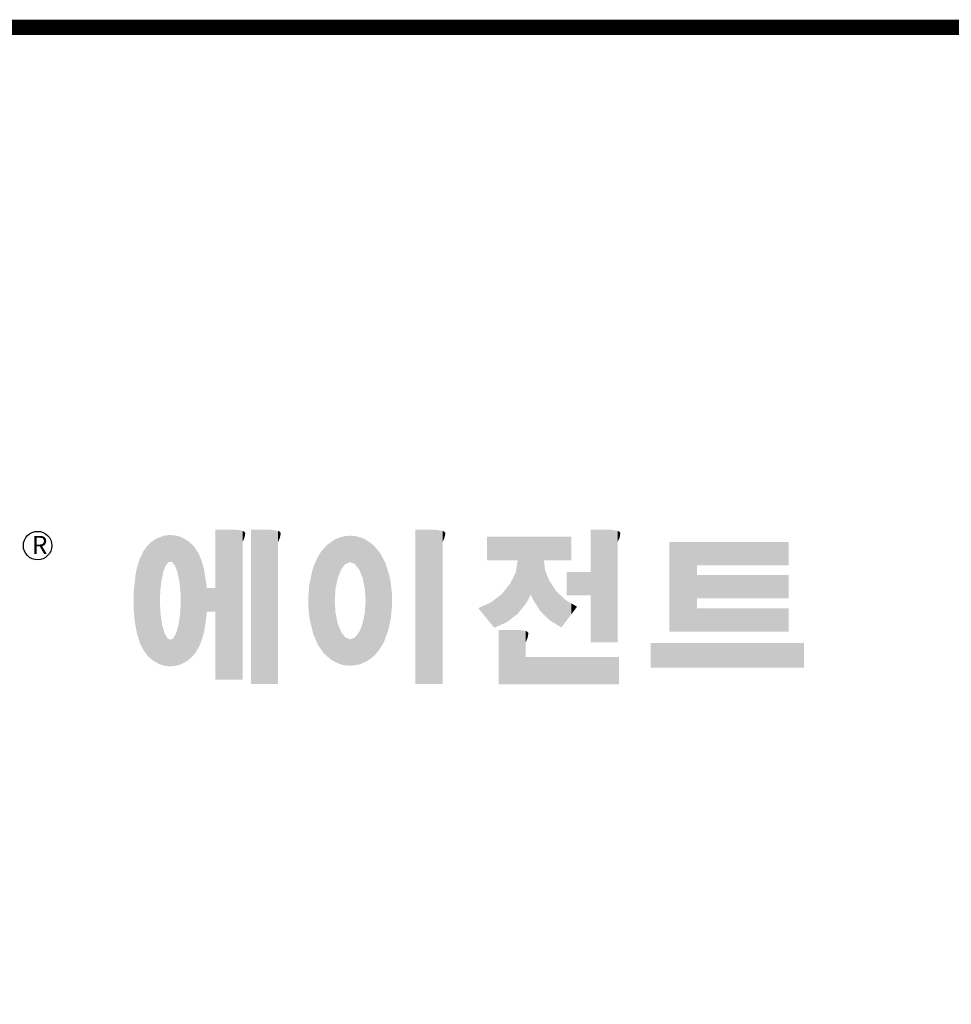
# Model space of a CAD drawing. Extents: x 715 to 2229, y 569 to 1661.
# Drawn here: x 989 to 1188, y 1424 to 1634 of the extents above; entities that cross this region are included whole.
import ezdxf

# ---------------------------------------------------------------- set-up
doc = ezdxf.new("R2010")
doc.units = 0
doc.header["$MEASUREMENT"] = 0

# ---------------------------------------------------------------- blocks, each defined once
blk = doc.blocks.new('GUIDE LINES')
at = {"linetype": 'Continuous', "const_width": 3.98, "flags": 128}
blk.add_lwpolyline([(-1818.25, 1303.15), (-1818.25, 27.41), (-27.41, 27.41), (-27.41, 1303.15)], close=True, dxfattribs=at)
at = {"color": 5, "linetype": 'Continuous'}
blk.add_circle((-1514.47, 1167.6), 3.72, dxfattribs=at)
at = {"color": 1, "linetype": 'Continuous'}
for points in [[(-1467.99, 1132.49), (-1467.99, 1171.74), (-1462.65, 1132.49)], [(-1462.65, 1132.49), (-1467.99, 1171.74), (-1462.65, 1171.74)], [(-1462.65, 1132.49), (-1462.65, 1171.74), (-1461.75, 1132.49)], [(-1461.75, 1132.49), (-1462.65, 1171.74), (-1461.75, 1171.64)], [(-1458.7, 1131.44), (-1458.7, 1171.74), (-1453.36, 1131.44)], [(-1453.36, 1131.44), (-1458.7, 1171.74), (-1453.36, 1171.74)], [(-1453.36, 1131.44), (-1453.36, 1171.74), (-1451.58, 1131.44)], [(-1451.58, 1131.44), (-1453.36, 1171.74), (-1451.58, 1171.42)], [(-1415.67, 1131.44), (-1415.67, 1171.74), (-1410.33, 1131.44)], [(-1410.33, 1131.44), (-1415.67, 1171.74), (-1410.33, 1171.74)], [(-1410.33, 1131.44), (-1410.33, 1171.74), (-1408.55, 1131.44)], [(-1408.55, 1131.44), (-1410.33, 1171.74), (-1408.55, 1171.42)], [(-1369.9, 1142.3), (-1369.9, 1171.74), (-1364.56, 1142.3)], [(-1364.56, 1142.3), (-1369.9, 1171.74), (-1364.56, 1171.74)], [(-1364.56, 1142.3), (-1364.56, 1171.74), (-1362.79, 1142.3)], [(-1362.79, 1142.3), (-1364.56, 1171.74), (-1362.79, 1171.42)], [(-1483.51, 1137.07), (-1484.32, 1168.81), (-1483.51, 1169.39)], [(-1482.56, 1136.55), (-1483.51, 1169.39), (-1482.56, 1169.75)], [(-1483.51, 1137.07), (-1483.51, 1169.39), (-1482.56, 1136.55)], [(-1482.47, 1136.52), (-1482.56, 1169.75), (-1482.47, 1169.78)], [(-1482.56, 1136.55), (-1482.56, 1169.75), (-1482.47, 1136.52)], [(-1482.41, 1155.47), (-1482.47, 1169.78), (-1482.41, 1169.8)], [(-1482.47, 1152.43), (-1482.47, 1169.78), (-1482.41, 1155.47)], [(-1482.29, 1156.62), (-1482.41, 1169.8), (-1482.29, 1169.85)], [(-1482.41, 1155.47), (-1482.41, 1169.8), (-1482.29, 1156.62)], [(-1482.12, 1158.32), (-1482.29, 1169.85), (-1482.12, 1169.91)], [(-1482.29, 1156.62), (-1482.29, 1169.85), (-1482.12, 1158.32)], [(-1481.89, 1159.4), (-1482.12, 1169.91), (-1481.89, 1170)], [(-1482.12, 1158.32), (-1482.12, 1169.91), (-1481.89, 1159.4)], [(-1481.61, 1160.71), (-1481.89, 1170), (-1481.61, 1170.11)], [(-1481.89, 1159.4), (-1481.89, 1170), (-1481.61, 1160.71)], [(-1481.46, 1161.09), (-1481.61, 1170.11), (-1481.46, 1170.16)], [(-1481.61, 1160.71), (-1481.61, 1170.11), (-1481.46, 1161.09)], [(-1481.39, 1161.27), (-1481.46, 1170.16), (-1481.39, 1170.19)], [(-1481.46, 1161.09), (-1481.46, 1170.16), (-1481.39, 1161.27)], [(-1481.29, 1161.52), (-1481.39, 1170.19), (-1481.29, 1170.2)], [(-1481.39, 1161.27), (-1481.39, 1170.19), (-1481.29, 1161.52)], [(-1480.94, 1162.43), (-1481.29, 1170.2), (-1480.94, 1170.25)], [(-1481.29, 1161.52), (-1481.29, 1170.2), (-1480.94, 1162.43)], [(-1480.56, 1162.87), (-1480.94, 1170.25), (-1480.56, 1170.3)], [(-1480.94, 1162.43), (-1480.94, 1170.25), (-1480.56, 1162.87)], [(-1480.26, 1163.22), (-1480.56, 1170.3), (-1480.26, 1170.34)], [(-1480.56, 1162.87), (-1480.56, 1170.3), (-1480.26, 1163.22)], [(-1480.17, 1163.33), (-1480.26, 1170.34), (-1480.17, 1170.35)], [(-1480.26, 1163.22), (-1480.26, 1170.34), (-1480.17, 1163.33)], [(-1480.17, 1163.33), (-1480.17, 1170.35), (-1480.15, 1163.33)], [(-1480.15, 1163.33), (-1480.17, 1170.35), (-1480.15, 1170.35)], [(-1480.15, 1163.33), (-1480.15, 1170.35), (-1479.76, 1163.33)], [(-1479.76, 1163.33), (-1480.15, 1170.35), (-1479.76, 1170.34)], [(-1479.76, 1163.33), (-1479.76, 1170.34), (-1479.36, 1163.33)], [(-1479.36, 1163.33), (-1479.76, 1170.34), (-1479.36, 1170.33)], [(-1479.36, 1163.33), (-1479.36, 1170.33), (-1478.96, 1162.87)], [(-1478.96, 1162.87), (-1479.36, 1170.33), (-1478.96, 1170.32)], [(-1478.96, 1162.87), (-1478.96, 1170.32), (-1478.88, 1162.77)], [(-1478.88, 1162.77), (-1478.96, 1170.32), (-1478.88, 1170.31)], [(-1478.88, 1162.77), (-1478.88, 1170.31), (-1478.58, 1162.43)], [(-1478.58, 1162.43), (-1478.88, 1170.31), (-1478.58, 1170.25)], [(-1478.58, 1162.43), (-1478.58, 1170.25), (-1478.51, 1162.24)], [(-1478.51, 1162.24), (-1478.58, 1170.25), (-1478.51, 1170.24)], [(-1478.51, 1162.24), (-1478.51, 1170.24), (-1478.23, 1161.52)], [(-1478.23, 1161.52), (-1478.51, 1170.24), (-1478.23, 1170.18)], [(-1478.23, 1161.52), (-1478.23, 1170.18), (-1477.91, 1160.71)], [(-1477.91, 1160.71), (-1478.23, 1170.18), (-1477.91, 1170.12)], [(-1477.91, 1160.71), (-1477.91, 1170.12), (-1477.68, 1159.58)], [(-1477.68, 1159.58), (-1477.91, 1170.12), (-1477.68, 1170.07)], [(-1477.68, 1159.58), (-1477.68, 1170.07), (-1477.64, 1159.4)], [(-1477.64, 1159.4), (-1477.68, 1170.07), (-1477.64, 1170.06)], [(-1477.64, 1159.4), (-1477.64, 1170.06), (-1477.41, 1158.32)], [(-1477.41, 1158.32), (-1477.64, 1170.06), (-1477.41, 1169.98)], [(-1477.41, 1158.32), (-1477.41, 1169.98), (-1477.34, 1157.65)], [(-1477.34, 1157.65), (-1477.41, 1169.98), (-1477.34, 1169.95)], [(-1477.34, 1157.65), (-1477.34, 1169.95), (-1477.23, 1156.62)], [(-1477.23, 1156.62), (-1477.34, 1169.95), (-1477.23, 1169.91)], [(-1477.23, 1156.62), (-1477.23, 1169.91), (-1477.11, 1155.47)], [(-1477.11, 1155.47), (-1477.23, 1169.91), (-1477.11, 1169.87)], [(-1477.11, 1155.47), (-1477.11, 1169.87), (-1477.05, 1152.43)], [(-1477.05, 1152.43), (-1477.11, 1169.87), (-1477.05, 1169.85)], [(-1477.05, 1136.56), (-1477.05, 1169.85), (-1476.59, 1136.78)], [(-1476.59, 1136.78), (-1477.05, 1169.85), (-1476.59, 1169.68)], [(-1476.59, 1136.78), (-1476.59, 1169.68), (-1475.43, 1137.35)], [(-1475.43, 1137.35), (-1476.59, 1169.68), (-1475.43, 1168.97)], [(-1461.75, 1132.49), (-1461.75, 1171.64), (-1460.88, 1132.49)], [(-1460.88, 1132.49), (-1461.75, 1171.64), (-1460.88, 1171.42)], [(-1460.88, 1168.57), (-1460.88, 1171.42), (-1460.6, 1169.11)], [(-1460.6, 1169.11), (-1460.88, 1171.42), (-1460.6, 1171.34)], [(-1460.6, 1169.11), (-1460.6, 1171.34), (-1460.58, 1169.16)], [(-1460.58, 1169.16), (-1460.6, 1171.34), (-1460.58, 1171.34)], [(-1460.58, 1169.16), (-1460.58, 1171.34), (-1460.39, 1169.68)], [(-1460.39, 1169.68), (-1460.58, 1171.34), (-1460.39, 1171.19)], [(-1460.39, 1169.68), (-1460.39, 1171.19), (-1460.33, 1169.91)], [(-1460.33, 1169.91), (-1460.39, 1171.19), (-1460.33, 1171.15)], [(-1460.33, 1169.91), (-1460.33, 1171.15), (-1460.25, 1170.27)], [(-1460.25, 1170.27), (-1460.33, 1171.15), (-1460.25, 1171)], [(-1460.25, 1170.27), (-1460.25, 1171), (-1460.18, 1170.88)], [(-1451.58, 1168.57), (-1451.58, 1171.42), (-1451.15, 1169.55)], [(-1451.15, 1169.55), (-1451.58, 1171.42), (-1451.15, 1171.25)], [(-1451.15, 1169.55), (-1451.15, 1171.25), (-1451.1, 1169.68)], [(-1451.1, 1169.68), (-1451.15, 1171.25), (-1451.1, 1171.17)], [(-1451.1, 1169.68), (-1451.1, 1171.17), (-1450.89, 1170.88)], [(-1436.86, 1137.29), (-1437.81, 1168.46), (-1436.86, 1169.14)], [(-1436.78, 1137.25), (-1436.86, 1169.14), (-1436.78, 1169.17)], [(-1436.86, 1137.29), (-1436.86, 1169.14), (-1436.78, 1137.25)], [(-1436.58, 1156.29), (-1436.78, 1169.17), (-1436.58, 1169.26)], [(-1436.78, 1153.17), (-1436.78, 1169.17), (-1436.58, 1156.29)], [(-1436.01, 1159.1), (-1436.58, 1169.26), (-1436.01, 1169.51)], [(-1436.58, 1156.29), (-1436.58, 1169.26), (-1436.01, 1159.1)], [(-1435.67, 1159.94), (-1436.01, 1169.51), (-1435.67, 1169.66)], [(-1436.01, 1159.1), (-1436.01, 1169.51), (-1435.67, 1159.94)], [(-1435.6, 1160.12), (-1435.67, 1169.66), (-1435.6, 1169.69)], [(-1435.67, 1159.94), (-1435.67, 1169.66), (-1435.6, 1160.12)], [(-1435.12, 1161.33), (-1435.6, 1169.69), (-1435.12, 1169.82)], [(-1435.6, 1160.12), (-1435.6, 1169.69), (-1435.12, 1161.33)], [(-1434.4, 1162.25), (-1435.12, 1169.82), (-1434.4, 1170.01)], [(-1435.12, 1161.33), (-1435.12, 1169.82), (-1434.4, 1162.25)], [(-1434.19, 1162.51), (-1434.4, 1170.01), (-1434.19, 1170.06)], [(-1434.4, 1162.25), (-1434.4, 1170.01), (-1434.19, 1162.51)], [(-1433.99, 1162.77), (-1434.19, 1170.06), (-1433.99, 1170.08)], [(-1434.19, 1162.51), (-1434.19, 1170.06), (-1433.99, 1162.77)], [(-1433.03, 1163.15), (-1433.99, 1170.08), (-1433.03, 1170.15)], [(-1433.99, 1162.77), (-1433.99, 1170.08), (-1433.03, 1163.15)], [(-1432.74, 1163.26), (-1433.03, 1170.15), (-1432.74, 1170.18)], [(-1433.03, 1163.15), (-1433.03, 1170.15), (-1432.74, 1163.26)], [(-1432.74, 1163.26), (-1432.74, 1170.18), (-1432.69, 1163.24)], [(-1432.69, 1163.24), (-1432.74, 1170.18), (-1432.69, 1170.18)], [(-1432.69, 1163.24), (-1432.69, 1170.18), (-1431.5, 1162.77)], [(-1431.5, 1162.77), (-1432.69, 1170.18), (-1431.5, 1170.07)], [(-1431.5, 1162.77), (-1431.5, 1170.07), (-1431.18, 1162.37)], [(-1431.18, 1162.37), (-1431.5, 1170.07), (-1431.18, 1170.04)], [(-1431.18, 1162.37), (-1431.18, 1170.04), (-1430.37, 1161.33)], [(-1430.37, 1161.33), (-1431.18, 1170.04), (-1430.37, 1169.82)], [(-1430.37, 1161.33), (-1430.37, 1169.82), (-1430.3, 1161.17)], [(-1430.3, 1161.17), (-1430.37, 1169.82), (-1430.3, 1169.8)], [(-1430.3, 1161.17), (-1430.3, 1169.8), (-1429.78, 1159.87)], [(-1429.78, 1159.87), (-1430.3, 1169.8), (-1429.78, 1169.66)], [(-1429.78, 1159.87), (-1429.78, 1169.66), (-1429.48, 1159.1)], [(-1429.48, 1159.1), (-1429.78, 1169.66), (-1429.48, 1169.52)], [(-1429.48, 1159.1), (-1429.48, 1169.52), (-1428.9, 1156.29)], [(-1428.9, 1156.29), (-1429.48, 1169.52), (-1428.9, 1169.26)], [(-1428.9, 1156.29), (-1428.9, 1169.26), (-1428.71, 1153.17)], [(-1428.71, 1153.17), (-1428.9, 1169.26), (-1428.71, 1169.17)], [(-1428.71, 1137.22), (-1428.71, 1169.17), (-1428.54, 1137.29)], [(-1428.54, 1137.29), (-1428.71, 1169.17), (-1428.54, 1169.09)], [(-1408.55, 1168.57), (-1408.55, 1171.42), (-1408.12, 1169.55)], [(-1408.12, 1169.55), (-1408.55, 1171.42), (-1408.12, 1171.25)], [(-1408.12, 1169.55), (-1408.12, 1171.25), (-1408.07, 1169.68)], [(-1408.07, 1169.68), (-1408.12, 1171.25), (-1408.07, 1171.17)], [(-1408.07, 1169.68), (-1408.07, 1171.17), (-1407.85, 1170.88)], [(-1396.99, 1163.73), (-1396.99, 1169.91), (-1395.99, 1163.73)], [(-1395.99, 1163.73), (-1396.99, 1169.91), (-1395.99, 1169.91)], [(-1395.99, 1163.73), (-1395.99, 1169.91), (-1395.08, 1163.73)], [(-1395.08, 1163.73), (-1395.99, 1169.91), (-1395.08, 1169.91)], [(-1395.08, 1163.73), (-1395.08, 1169.91), (-1393.94, 1163.73)], [(-1393.94, 1163.73), (-1395.08, 1169.91), (-1393.94, 1169.91)], [(-1393.94, 1163.73), (-1393.94, 1169.91), (-1393.15, 1163.73)], [(-1393.15, 1163.73), (-1393.94, 1169.91), (-1393.15, 1169.91)], [(-1393.15, 1163.73), (-1393.15, 1169.91), (-1391.81, 1163.73)], [(-1391.81, 1163.73), (-1393.15, 1169.91), (-1391.81, 1169.91)], [(-1391.81, 1163.73), (-1391.81, 1169.91), (-1390.89, 1163.73)], [(-1390.89, 1163.73), (-1391.81, 1169.91), (-1390.89, 1169.91)], [(-1390.89, 1163.73), (-1390.89, 1169.91), (-1389.47, 1163.73)], [(-1389.47, 1163.73), (-1390.89, 1169.91), (-1389.47, 1169.91)], [(-1389.47, 1163.73), (-1389.47, 1169.91), (-1388.97, 1163.73)], [(-1388.97, 1163.73), (-1389.47, 1169.91), (-1388.97, 1169.91)], [(-1388.97, 1163.73), (-1388.97, 1169.91), (-1388.93, 1163.73)], [(-1388.93, 1163.73), (-1388.97, 1169.91), (-1388.93, 1169.91)], [(-1388.93, 1149.78), (-1388.93, 1169.91), (-1388.6, 1150.19)], [(-1388.6, 1150.19), (-1388.93, 1169.91), (-1388.6, 1169.91)], [(-1388.6, 1150.19), (-1388.6, 1169.91), (-1386.83, 1152.36)], [(-1386.83, 1152.36), (-1388.6, 1169.91), (-1386.83, 1169.91)], [(-1386.83, 1152.36), (-1386.83, 1169.91), (-1386.71, 1152.51)], [(-1386.71, 1152.51), (-1386.83, 1169.91), (-1386.71, 1169.91)], [(-1386.71, 1152.51), (-1386.71, 1169.91), (-1386.4, 1153.1)], [(-1386.4, 1153.1), (-1386.71, 1169.91), (-1386.4, 1169.91)], [(-1386.4, 1153.1), (-1386.4, 1169.91), (-1386.34, 1153.22)], [(-1386.34, 1153.22), (-1386.4, 1169.91), (-1386.34, 1169.91)], [(-1386.34, 1153.22), (-1386.34, 1169.91), (-1386.13, 1153.62)], [(-1386.13, 1153.62), (-1386.34, 1169.91), (-1386.13, 1169.91)], [(-1386.13, 1153.62), (-1386.13, 1169.91), (-1385.51, 1154.78)], [(-1385.51, 1154.78), (-1386.13, 1169.91), (-1385.51, 1169.91)], [(-1385.51, 1154.78), (-1385.51, 1169.91), (-1385, 1153.61)], [(-1385, 1153.61), (-1385.51, 1169.91), (-1385, 1169.91)], [(-1385, 1153.61), (-1385, 1169.91), (-1383.11, 1150.57)], [(-1383.11, 1150.57), (-1385, 1169.91), (-1383.11, 1169.91)], [(-1383.11, 1150.57), (-1383.11, 1169.91), (-1382.09, 1149.55)], [(-1382.09, 1149.55), (-1383.11, 1169.91), (-1382.09, 1169.91)], [(-1382.09, 1163.73), (-1382.09, 1169.91), (-1381.76, 1163.73)], [(-1381.76, 1163.73), (-1382.09, 1169.91), (-1381.76, 1169.91)], [(-1381.76, 1163.73), (-1381.76, 1169.91), (-1380.86, 1163.73)], [(-1380.86, 1163.73), (-1381.76, 1169.91), (-1380.86, 1169.91)], [(-1380.86, 1163.73), (-1380.86, 1169.91), (-1380.58, 1163.73)], [(-1380.58, 1163.73), (-1380.86, 1169.91), (-1380.58, 1169.91)], [(-1380.58, 1163.73), (-1380.58, 1169.91), (-1378.98, 1163.73)], [(-1378.98, 1163.73), (-1380.58, 1169.91), (-1378.98, 1169.91)], [(-1378.98, 1163.73), (-1378.98, 1169.91), (-1377.52, 1163.73)], [(-1377.52, 1163.73), (-1378.98, 1169.91), (-1377.52, 1169.91)], [(-1377.52, 1163.73), (-1377.52, 1169.91), (-1376.45, 1163.73)], [(-1376.45, 1163.73), (-1377.52, 1169.91), (-1376.45, 1169.91)], [(-1376.45, 1163.73), (-1376.45, 1169.91), (-1376.11, 1163.73)], [(-1376.11, 1163.73), (-1376.45, 1169.91), (-1376.11, 1169.91)], [(-1376.11, 1163.73), (-1376.11, 1169.91), (-1374.91, 1163.73)], [(-1374.91, 1163.73), (-1376.11, 1169.91), (-1374.91, 1169.91)], [(-1362.79, 1168.57), (-1362.79, 1171.42), (-1362.45, 1169.34)], [(-1362.45, 1169.34), (-1362.79, 1171.42), (-1362.45, 1171.29)], [(-1362.45, 1169.34), (-1362.45, 1171.29), (-1362.36, 1169.55)], [(-1362.36, 1169.55), (-1362.45, 1171.29), (-1362.36, 1171.25)], [(-1362.36, 1169.55), (-1362.36, 1171.25), (-1362.3, 1169.68)], [(-1362.3, 1169.68), (-1362.36, 1171.25), (-1362.3, 1171.17)], [(-1362.3, 1169.68), (-1362.3, 1171.17), (-1362.09, 1170.88)], [(-1486.05, 1139.23), (-1486.76, 1166.19), (-1486.05, 1167.21)], [(-1485.74, 1138.81), (-1486.05, 1167.21), (-1485.74, 1167.54)], [(-1486.05, 1139.23), (-1486.05, 1167.21), (-1485.74, 1138.81)], [(-1485.02, 1138.15), (-1485.74, 1167.54), (-1485.02, 1168.31)], [(-1485.74, 1138.81), (-1485.74, 1167.54), (-1485.02, 1138.15)], [(-1484.32, 1137.51), (-1485.02, 1168.31), (-1484.32, 1168.81)], [(-1485.02, 1138.15), (-1485.02, 1168.31), (-1484.32, 1137.51)], [(-1484.32, 1137.51), (-1484.32, 1168.81), (-1483.51, 1137.07)], [(-1475.43, 1137.35), (-1475.43, 1168.97), (-1474.9, 1137.8)], [(-1474.9, 1137.8), (-1475.43, 1168.97), (-1474.9, 1168.64)], [(-1474.9, 1137.8), (-1474.9, 1168.64), (-1474.11, 1138.45)], [(-1474.11, 1138.45), (-1474.9, 1168.64), (-1474.11, 1167.86)], [(-1474.11, 1138.45), (-1474.11, 1167.86), (-1473.54, 1139.14)], [(-1473.54, 1139.14), (-1474.11, 1167.86), (-1473.54, 1167.29)], [(-1473.54, 1139.14), (-1473.54, 1167.29), (-1473.21, 1139.52)], [(-1473.21, 1139.52), (-1473.54, 1167.29), (-1473.21, 1166.8)], [(-1473.21, 1139.52), (-1473.21, 1166.8), (-1472.49, 1140.77)], [(-1472.49, 1140.77), (-1473.21, 1166.8), (-1472.49, 1165.72)], [(-1439.64, 1139.44), (-1440.24, 1166.16), (-1439.64, 1166.83)], [(-1438.84, 1138.72), (-1439.64, 1166.83), (-1438.84, 1167.72)], [(-1439.64, 1139.44), (-1439.64, 1166.83), (-1438.84, 1138.72)], [(-1437.81, 1137.79), (-1438.84, 1167.72), (-1437.81, 1168.46)], [(-1438.84, 1138.72), (-1438.84, 1167.72), (-1437.81, 1137.79)], [(-1437.81, 1137.79), (-1437.81, 1168.46), (-1436.86, 1137.29)], [(-1428.54, 1137.29), (-1428.54, 1169.09), (-1428.24, 1137.43)], [(-1428.24, 1137.43), (-1428.54, 1169.09), (-1428.24, 1168.87)], [(-1428.24, 1137.43), (-1428.24, 1168.87), (-1426.65, 1138.62)], [(-1426.65, 1138.62), (-1428.24, 1168.87), (-1426.65, 1167.71)], [(-1426.65, 1138.62), (-1426.65, 1167.71), (-1426.59, 1138.69)], [(-1426.59, 1138.69), (-1426.65, 1167.71), (-1426.59, 1167.66)], [(-1426.59, 1138.69), (-1426.59, 1167.66), (-1425.46, 1139.91)], [(-1425.46, 1139.91), (-1426.59, 1167.66), (-1425.46, 1166.33)], [(-1349.26, 1145.07), (-1349.26, 1168.52), (-1342.09, 1145.07)], [(-1342.09, 1145.07), (-1349.26, 1168.52), (-1342.09, 1168.52)], [(-1342.09, 1162.41), (-1342.09, 1168.52), (-1318.1, 1162.41)], [(-1318.1, 1162.41), (-1342.09, 1168.52), (-1318.1, 1168.52)], [(-1487.77, 1142.34), (-1488.41, 1162.08), (-1487.77, 1164.1)], [(-1487.68, 1142.05), (-1487.77, 1164.1), (-1487.68, 1164.29)], [(-1487.77, 1142.34), (-1487.77, 1164.1), (-1487.68, 1142.05)], [(-1486.85, 1140.35), (-1487.68, 1164.29), (-1486.85, 1166)], [(-1487.68, 1142.05), (-1487.68, 1164.29), (-1486.85, 1140.35)], [(-1486.76, 1140.23), (-1486.85, 1166), (-1486.76, 1166.19)], [(-1486.85, 1140.35), (-1486.85, 1166), (-1486.76, 1140.23)], [(-1486.76, 1140.23), (-1486.76, 1166.19), (-1486.05, 1139.23)], [(-1472.49, 1140.77), (-1472.49, 1165.72), (-1472.1, 1141.46)], [(-1472.1, 1141.46), (-1472.49, 1165.72), (-1472.1, 1164.84)], [(-1472.1, 1141.46), (-1472.1, 1164.84), (-1471.67, 1142.59)], [(-1471.67, 1142.59), (-1472.1, 1164.84), (-1471.67, 1163.88)], [(-1441.25, 1141.83), (-1442.04, 1162.84), (-1441.25, 1164.55)], [(-1441.16, 1141.64), (-1441.25, 1164.55), (-1441.16, 1164.69)], [(-1441.25, 1141.83), (-1441.25, 1164.55), (-1441.16, 1141.64)], [(-1440.24, 1140.3), (-1441.16, 1164.69), (-1440.24, 1166.16)], [(-1441.16, 1141.64), (-1441.16, 1164.69), (-1440.24, 1140.3)], [(-1440.24, 1140.3), (-1440.24, 1166.16), (-1439.64, 1139.44)], [(-1425.46, 1139.91), (-1425.46, 1166.33), (-1424.93, 1140.69)], [(-1424.93, 1140.69), (-1425.46, 1166.33), (-1424.93, 1165.7)], [(-1424.93, 1140.69), (-1424.93, 1165.7), (-1424.52, 1141.3)], [(-1424.52, 1141.3), (-1424.93, 1165.7), (-1424.52, 1164.92)], [(-1424.52, 1141.3), (-1424.52, 1164.92), (-1423.79, 1142.7)], [(-1423.79, 1142.7), (-1424.52, 1164.92), (-1423.79, 1163.56)], [(-1488.51, 1144.69), (-1488.86, 1159.98), (-1488.51, 1161.64)], [(-1488.41, 1144.39), (-1488.51, 1161.64), (-1488.41, 1162.08)], [(-1488.51, 1144.69), (-1488.51, 1161.64), (-1488.41, 1144.39)], [(-1488.41, 1144.39), (-1488.41, 1162.08), (-1487.77, 1142.34)], [(-1471.67, 1142.59), (-1471.67, 1163.88), (-1471.41, 1143.28)], [(-1471.41, 1143.28), (-1471.67, 1163.88), (-1471.41, 1162.99)], [(-1471.41, 1143.28), (-1471.41, 1162.99), (-1470.98, 1144.9)], [(-1470.98, 1144.9), (-1471.41, 1162.99), (-1470.98, 1161.53)], [(-1470.98, 1144.9), (-1470.98, 1161.53), (-1470.92, 1145.12)], [(-1470.92, 1145.12), (-1470.98, 1161.53), (-1470.92, 1161.17)], [(-1442.39, 1144.47), (-1442.64, 1161.08), (-1442.39, 1161.81)], [(-1442.04, 1143.66), (-1442.39, 1161.81), (-1442.04, 1162.84)], [(-1442.39, 1144.47), (-1442.39, 1161.81), (-1442.04, 1143.66)], [(-1442.04, 1143.66), (-1442.04, 1162.84), (-1441.25, 1141.83)], [(-1423.79, 1142.7), (-1423.79, 1163.56), (-1423.58, 1143.29)], [(-1423.58, 1143.29), (-1423.79, 1163.56), (-1423.58, 1163.16)], [(-1423.58, 1143.29), (-1423.58, 1163.16), (-1422.75, 1145.59)], [(-1422.75, 1145.59), (-1423.58, 1163.16), (-1422.75, 1160.56)], [(-1388.97, 1149.73), (-1389.47, 1160.55), (-1388.97, 1163.49)], [(-1388.93, 1149.78), (-1388.97, 1163.49), (-1388.93, 1163.73)], [(-1388.97, 1149.73), (-1388.97, 1163.49), (-1388.93, 1149.78)], [(-1382.09, 1149.55), (-1382.09, 1163.73), (-1381.76, 1149.22)], [(-1381.76, 1149.22), (-1382.09, 1163.73), (-1381.76, 1161.18)], [(-1488.86, 1146.58), (-1489.02, 1158.43), (-1488.86, 1159.98)], [(-1488.86, 1146.58), (-1488.86, 1159.98), (-1488.51, 1144.69)], [(-1470.92, 1145.12), (-1470.92, 1161.17), (-1470.39, 1148.64)], [(-1470.39, 1148.64), (-1470.92, 1161.17), (-1470.39, 1158.01)], [(-1442.64, 1145.5), (-1443.33, 1157.82), (-1442.64, 1161.08)], [(-1442.64, 1145.5), (-1442.64, 1161.08), (-1442.39, 1144.47)], [(-1422.75, 1145.59), (-1422.75, 1160.56), (-1422.51, 1146.73)], [(-1422.51, 1146.73), (-1422.75, 1160.56), (-1422.51, 1159.82)], [(-1422.51, 1146.73), (-1422.51, 1159.82), (-1422.11, 1148.62)], [(-1422.11, 1148.62), (-1422.51, 1159.82), (-1422.11, 1157.67)], [(-1389.47, 1149.34), (-1390.89, 1157.66), (-1389.47, 1160.55)], [(-1389.47, 1149.34), (-1389.47, 1160.55), (-1388.97, 1149.73)], [(-1381.76, 1149.22), (-1381.76, 1161.18), (-1380.86, 1148.33)], [(-1380.86, 1148.33), (-1381.76, 1161.18), (-1380.86, 1158.77)], [(-1376.11, 1154.61), (-1376.11, 1160.72), (-1374.91, 1154.61)], [(-1374.91, 1154.61), (-1376.11, 1160.72), (-1374.91, 1160.72)], [(-1374.91, 1154.61), (-1374.91, 1160.72), (-1373.42, 1154.61)], [(-1373.42, 1154.61), (-1374.91, 1160.72), (-1373.42, 1160.72)], [(-1373.42, 1154.61), (-1373.42, 1160.72), (-1369.9, 1154.61)], [(-1369.9, 1154.61), (-1373.42, 1160.72), (-1369.9, 1160.72)], [(-1342.09, 1153.81), (-1342.09, 1159.92), (-1318.1, 1153.81)], [(-1318.1, 1153.81), (-1342.09, 1159.92), (-1318.1, 1159.92)], [(-1489.02, 1147.45), (-1489.31, 1155.7), (-1489.02, 1158.43)], [(-1489.02, 1147.45), (-1489.02, 1158.43), (-1488.86, 1146.58)], [(-1470.39, 1148.64), (-1470.39, 1158.01), (-1470.3, 1149.19)], [(-1470.3, 1149.19), (-1470.39, 1158.01), (-1470.3, 1157.12)], [(-1470.3, 1149.19), (-1470.3, 1157.12), (-1470.24, 1149.96)], [(-1470.24, 1149.96), (-1470.3, 1157.12), (-1470.24, 1156.47)], [(-1470.24, 1149.96), (-1470.24, 1156.47), (-1470.21, 1150.29)], [(-1470.21, 1150.29), (-1470.24, 1156.47), (-1470.21, 1156.47)], [(-1470.21, 1150.29), (-1470.21, 1156.47), (-1467.99, 1150.29)], [(-1467.99, 1150.29), (-1470.21, 1156.47), (-1467.99, 1156.47)], [(-1443.42, 1149.1), (-1443.63, 1154.59), (-1443.42, 1157.42)], [(-1443.33, 1148.36), (-1443.42, 1157.42), (-1443.33, 1157.82)], [(-1443.42, 1149.1), (-1443.42, 1157.42), (-1443.33, 1148.36)], [(-1443.33, 1148.36), (-1443.33, 1157.82), (-1442.64, 1145.5)], [(-1422.11, 1148.62), (-1422.11, 1157.67), (-1422.07, 1149.02)], [(-1422.07, 1149.02), (-1422.11, 1157.67), (-1422.07, 1157.46)], [(-1422.07, 1149.02), (-1422.07, 1157.46), (-1421.84, 1151.53)], [(-1421.84, 1151.53), (-1422.07, 1157.46), (-1421.84, 1155.05)], [(-1391.81, 1147.55), (-1393.15, 1154.88), (-1391.81, 1156.53)], [(-1390.89, 1148.26), (-1391.81, 1156.53), (-1390.89, 1157.66)], [(-1391.81, 1147.55), (-1391.81, 1156.53), (-1390.89, 1148.26)], [(-1390.89, 1148.26), (-1390.89, 1157.66), (-1389.47, 1149.34)], [(-1380.86, 1148.33), (-1380.86, 1158.77), (-1380.58, 1148.05)], [(-1380.58, 1148.05), (-1380.86, 1158.77), (-1380.58, 1158.32)], [(-1380.58, 1148.05), (-1380.58, 1158.32), (-1378.98, 1147.07)], [(-1378.98, 1147.07), (-1380.58, 1158.32), (-1378.98, 1155.81)], [(-1489.31, 1150.26), (-1489.36, 1155.21), (-1489.31, 1155.7)], [(-1489.31, 1150.26), (-1489.31, 1155.7), (-1489.02, 1147.45)], [(-1443.63, 1150.96), (-1443.7, 1153.61), (-1443.63, 1154.59)], [(-1443.63, 1150.96), (-1443.63, 1154.59), (-1443.42, 1149.1)], [(-1421.84, 1151.53), (-1421.84, 1155.05), (-1421.81, 1151.81)], [(-1393.94, 1146.6), (-1395.08, 1153.41), (-1393.94, 1154.28)], [(-1393.15, 1146.95), (-1393.94, 1154.28), (-1393.15, 1154.88)], [(-1393.94, 1146.6), (-1393.94, 1154.28), (-1393.15, 1146.95)], [(-1393.15, 1146.95), (-1393.15, 1154.88), (-1391.81, 1147.55)], [(-1378.98, 1147.07), (-1378.98, 1155.81), (-1377.52, 1146.18)], [(-1377.52, 1146.18), (-1378.98, 1155.81), (-1377.52, 1154.41)], [(-1377.52, 1146.18), (-1377.52, 1154.41), (-1376.45, 1147.6)], [(-1376.45, 1147.6), (-1377.52, 1154.41), (-1376.45, 1153.38)], [(-1482.47, 1136.52), (-1482.47, 1152.43), (-1482.41, 1136.51)], [(-1482.41, 1136.51), (-1482.47, 1152.43), (-1482.41, 1151.43)], [(-1482.41, 1136.51), (-1482.41, 1151.43), (-1482.29, 1136.47)], [(-1482.29, 1136.47), (-1482.41, 1151.43), (-1482.29, 1149.45)], [(-1477.11, 1136.53), (-1477.23, 1149.45), (-1477.11, 1151.43)], [(-1477.05, 1136.56), (-1477.11, 1151.43), (-1477.05, 1152.43)], [(-1477.11, 1136.53), (-1477.11, 1151.43), (-1477.05, 1136.56)], [(-1436.78, 1137.25), (-1436.78, 1153.17), (-1436.58, 1137.15)], [(-1436.58, 1137.15), (-1436.78, 1153.17), (-1436.58, 1150.05)], [(-1428.71, 1137.22), (-1428.9, 1150.05), (-1428.71, 1153.17)], [(-1396.99, 1148.45), (-1399.26, 1151.24), (-1396.99, 1152.26)], [(-1395.99, 1147.22), (-1396.99, 1152.26), (-1395.99, 1152.7)], [(-1396.99, 1148.45), (-1396.99, 1152.26), (-1395.99, 1147.22)], [(-1395.08, 1146.09), (-1395.99, 1152.7), (-1395.08, 1153.41)], [(-1395.99, 1147.22), (-1395.99, 1152.7), (-1395.08, 1146.09)], [(-1395.08, 1146.09), (-1395.08, 1153.41), (-1393.94, 1146.6)], [(-1376.45, 1147.6), (-1376.45, 1153.38), (-1376.11, 1148.05)], [(-1376.11, 1148.05), (-1376.45, 1153.38), (-1376.11, 1153.18)], [(-1376.11, 1148.05), (-1376.11, 1153.18), (-1374.91, 1149.64)], [(-1374.91, 1149.64), (-1376.11, 1153.18), (-1374.91, 1152.48)], [(-1374.91, 1149.64), (-1374.91, 1152.48), (-1373.42, 1151.61)], [(-1342.09, 1145.07), (-1342.09, 1151.18), (-1318.1, 1145.07)], [(-1318.1, 1145.07), (-1342.09, 1151.18), (-1318.1, 1151.18)], [(-1482.29, 1136.47), (-1482.29, 1149.45), (-1482.12, 1136.42)], [(-1482.12, 1136.42), (-1482.29, 1149.45), (-1482.12, 1148.3)], [(-1477.34, 1136.42), (-1477.41, 1148.3), (-1477.34, 1148.76)], [(-1477.23, 1136.47), (-1477.34, 1148.76), (-1477.23, 1149.45)], [(-1477.34, 1136.42), (-1477.34, 1148.76), (-1477.23, 1136.47)], [(-1477.23, 1136.47), (-1477.23, 1149.45), (-1477.11, 1136.53)], [(-1436.58, 1137.15), (-1436.58, 1150.05), (-1436.01, 1136.85)], [(-1436.01, 1136.85), (-1436.58, 1150.05), (-1436.01, 1147.24)], [(-1428.9, 1137.13), (-1429.48, 1147.24), (-1428.9, 1150.05)], [(-1428.9, 1137.13), (-1428.9, 1150.05), (-1428.71, 1137.22)], [(-1482.12, 1136.42), (-1482.12, 1148.3), (-1481.89, 1136.35)], [(-1481.89, 1136.35), (-1482.12, 1148.3), (-1481.89, 1146.8)], [(-1481.89, 1136.35), (-1481.89, 1146.8), (-1481.61, 1136.26)], [(-1481.61, 1136.26), (-1481.89, 1146.8), (-1481.61, 1145.84)], [(-1477.68, 1136.33), (-1477.91, 1145.84), (-1477.68, 1146.67)], [(-1477.64, 1136.34), (-1477.68, 1146.67), (-1477.64, 1146.8)], [(-1477.68, 1136.33), (-1477.68, 1146.67), (-1477.64, 1136.34)], [(-1477.41, 1136.4), (-1477.64, 1146.8), (-1477.41, 1148.3)], [(-1477.64, 1136.34), (-1477.64, 1146.8), (-1477.41, 1136.4)], [(-1477.41, 1136.4), (-1477.41, 1148.3), (-1477.34, 1136.42)], [(-1436.01, 1136.85), (-1436.01, 1147.24), (-1435.67, 1136.68)], [(-1435.67, 1136.68), (-1436.01, 1147.24), (-1435.67, 1146.4)], [(-1435.67, 1136.68), (-1435.67, 1146.4), (-1435.6, 1136.66)], [(-1435.6, 1136.66), (-1435.67, 1146.4), (-1435.6, 1146.22)], [(-1435.6, 1136.66), (-1435.6, 1146.22), (-1435.12, 1136.52)], [(-1435.12, 1136.52), (-1435.6, 1146.22), (-1435.12, 1145.01)], [(-1429.78, 1136.75), (-1430.3, 1145.18), (-1429.78, 1146.48)], [(-1429.48, 1136.88), (-1429.78, 1146.48), (-1429.48, 1147.24)], [(-1429.78, 1136.75), (-1429.78, 1146.48), (-1429.48, 1136.88)], [(-1429.48, 1136.88), (-1429.48, 1147.24), (-1428.9, 1137.13)], [(-1481.61, 1136.26), (-1481.61, 1145.84), (-1481.46, 1136.22)], [(-1481.46, 1136.22), (-1481.61, 1145.84), (-1481.46, 1145.31)], [(-1481.46, 1136.22), (-1481.46, 1145.31), (-1481.39, 1136.2)], [(-1481.39, 1136.2), (-1481.46, 1145.31), (-1481.39, 1145.07)], [(-1481.39, 1136.2), (-1481.39, 1145.07), (-1481.29, 1136.19)], [(-1481.29, 1136.19), (-1481.39, 1145.07), (-1481.29, 1144.73)], [(-1481.29, 1136.19), (-1481.29, 1144.73), (-1480.94, 1136.14)], [(-1480.94, 1136.14), (-1481.29, 1144.73), (-1480.94, 1144.09)], [(-1480.94, 1136.14), (-1480.94, 1144.09), (-1480.56, 1136.08)], [(-1480.56, 1136.08), (-1480.94, 1144.09), (-1480.56, 1143.4)], [(-1480.56, 1136.08), (-1480.56, 1143.4), (-1480.26, 1136.04)], [(-1480.26, 1136.04), (-1480.56, 1143.4), (-1480.26, 1143.23)], [(-1478.96, 1136.09), (-1479.36, 1143.18), (-1478.96, 1143.4)], [(-1478.88, 1136.1), (-1478.96, 1143.4), (-1478.88, 1143.55)], [(-1478.96, 1136.09), (-1478.96, 1143.4), (-1478.88, 1136.1)], [(-1478.58, 1136.12), (-1478.88, 1143.55), (-1478.58, 1144.09)], [(-1478.88, 1136.1), (-1478.88, 1143.55), (-1478.58, 1136.12)], [(-1478.51, 1136.13), (-1478.58, 1144.09), (-1478.51, 1144.22)], [(-1478.58, 1136.12), (-1478.58, 1144.09), (-1478.51, 1136.13)], [(-1478.23, 1136.2), (-1478.51, 1144.22), (-1478.23, 1144.73)], [(-1478.51, 1136.13), (-1478.51, 1144.22), (-1478.23, 1136.2)], [(-1477.91, 1136.28), (-1478.23, 1144.73), (-1477.91, 1145.84)], [(-1478.23, 1136.2), (-1478.23, 1144.73), (-1477.91, 1136.28)], [(-1477.91, 1136.28), (-1477.91, 1145.84), (-1477.68, 1136.33)], [(-1435.12, 1136.52), (-1435.12, 1145.01), (-1434.4, 1136.32)], [(-1434.4, 1136.32), (-1435.12, 1145.01), (-1434.4, 1144.09)], [(-1434.4, 1136.32), (-1434.4, 1144.09), (-1434.19, 1136.3)], [(-1434.19, 1136.3), (-1434.4, 1144.09), (-1434.19, 1143.83)], [(-1434.19, 1136.3), (-1434.19, 1143.83), (-1433.99, 1136.28)], [(-1433.99, 1136.28), (-1434.19, 1143.83), (-1433.99, 1143.58)], [(-1433.99, 1136.28), (-1433.99, 1143.58), (-1433.03, 1136.17)], [(-1433.03, 1136.17), (-1433.99, 1143.58), (-1433.03, 1143.2)], [(-1431.5, 1136.34), (-1432.69, 1143.11), (-1431.5, 1143.58)], [(-1431.18, 1136.39), (-1431.5, 1143.58), (-1431.18, 1143.98)], [(-1431.5, 1136.34), (-1431.5, 1143.58), (-1431.18, 1136.39)], [(-1430.37, 1136.51), (-1431.18, 1143.98), (-1430.37, 1145.01)], [(-1431.18, 1136.39), (-1431.18, 1143.98), (-1430.37, 1136.51)], [(-1430.3, 1136.52), (-1430.37, 1145.01), (-1430.3, 1145.18)], [(-1430.37, 1136.51), (-1430.37, 1145.01), (-1430.3, 1136.52)], [(-1430.3, 1136.52), (-1430.3, 1145.18), (-1429.78, 1136.75)], [(-1393.94, 1131.32), (-1393.94, 1145.55), (-1393.15, 1131.32)], [(-1393.15, 1131.32), (-1393.94, 1145.55), (-1393.15, 1145.55)], [(-1393.15, 1131.32), (-1393.15, 1145.55), (-1391.81, 1131.32)], [(-1391.81, 1131.32), (-1393.15, 1145.55), (-1391.81, 1145.55)], [(-1391.81, 1131.32), (-1391.81, 1145.55), (-1390.89, 1131.32)], [(-1390.89, 1131.32), (-1391.81, 1145.55), (-1390.89, 1145.55)], [(-1390.89, 1131.32), (-1390.89, 1145.55), (-1389.47, 1131.32)], [(-1389.47, 1131.32), (-1390.89, 1145.55), (-1389.47, 1145.55)], [(-1389.47, 1131.32), (-1389.47, 1145.55), (-1388.97, 1131.32)], [(-1388.97, 1131.32), (-1389.47, 1145.55), (-1388.97, 1145.55)], [(-1388.97, 1131.32), (-1388.97, 1145.55), (-1388.93, 1131.32)], [(-1388.93, 1131.32), (-1388.97, 1145.55), (-1388.93, 1145.55)], [(-1388.93, 1131.32), (-1388.93, 1145.55), (-1388.6, 1131.32)], [(-1388.6, 1131.32), (-1388.93, 1145.55), (-1388.6, 1145.55)], [(-1388.6, 1131.32), (-1388.6, 1145.55), (-1386.83, 1131.32)], [(-1386.83, 1131.32), (-1388.6, 1145.55), (-1386.83, 1145.23)], [(-1386.83, 1142.38), (-1386.83, 1145.23), (-1386.71, 1142.64)], [(-1386.71, 1142.64), (-1386.83, 1145.23), (-1386.71, 1145.19)], [(-1386.71, 1142.64), (-1386.71, 1145.19), (-1386.4, 1143.36)], [(-1386.4, 1143.36), (-1386.71, 1145.19), (-1386.4, 1145.07)], [(-1386.4, 1143.36), (-1386.4, 1145.07), (-1386.34, 1143.49)], [(-1386.34, 1143.49), (-1386.4, 1145.07), (-1386.34, 1144.98)], [(-1386.34, 1143.49), (-1386.34, 1144.98), (-1386.13, 1144.69)], [(-1480.26, 1136.04), (-1480.26, 1143.23), (-1480.17, 1136.04)], [(-1480.17, 1136.04), (-1480.26, 1143.23), (-1480.17, 1143.18)], [(-1480.17, 1136.04), (-1480.17, 1143.18), (-1480.15, 1136.04)], [(-1480.15, 1136.04), (-1480.17, 1143.18), (-1480.15, 1143.17)], [(-1480.15, 1136.04), (-1480.15, 1143.17), (-1479.76, 1136.02)], [(-1479.76, 1136.02), (-1480.15, 1143.17), (-1479.76, 1142.95)], [(-1479.36, 1136.06), (-1479.76, 1142.95), (-1479.36, 1143.18)], [(-1479.76, 1136.02), (-1479.76, 1142.95), (-1479.36, 1136.06)], [(-1479.36, 1136.06), (-1479.36, 1143.18), (-1478.96, 1136.09)], [(-1433.03, 1136.17), (-1433.03, 1143.2), (-1432.74, 1136.16)], [(-1432.74, 1136.16), (-1433.03, 1143.2), (-1432.74, 1143.08)], [(-1432.69, 1136.17), (-1432.74, 1143.08), (-1432.69, 1143.11)], [(-1432.74, 1136.16), (-1432.74, 1143.08), (-1432.69, 1136.17)], [(-1432.69, 1136.17), (-1432.69, 1143.11), (-1431.5, 1136.34)], [(-1354.21, 1135.68), (-1354.21, 1142.15), (-1349.26, 1135.68)], [(-1349.26, 1135.68), (-1354.21, 1142.15), (-1349.26, 1142.15)], [(-1349.26, 1135.68), (-1349.26, 1142.15), (-1342.09, 1135.68)], [(-1342.09, 1135.68), (-1349.26, 1142.15), (-1342.09, 1142.15)], [(-1342.09, 1135.68), (-1342.09, 1142.15), (-1318.1, 1135.68)], [(-1318.1, 1135.68), (-1342.09, 1142.15), (-1318.1, 1142.15)], [(-1386.83, 1131.32), (-1386.83, 1138.43), (-1386.71, 1131.32)], [(-1386.71, 1131.32), (-1386.83, 1138.43), (-1386.71, 1138.43)], [(-1386.71, 1131.32), (-1386.71, 1138.43), (-1386.4, 1131.32)], [(-1386.4, 1131.32), (-1386.71, 1138.43), (-1386.4, 1138.43)], [(-1386.4, 1131.32), (-1386.4, 1138.43), (-1386.34, 1131.32)], [(-1386.34, 1131.32), (-1386.4, 1138.43), (-1386.34, 1138.43)], [(-1386.34, 1131.32), (-1386.34, 1138.43), (-1386.13, 1131.32)], [(-1386.13, 1131.32), (-1386.34, 1138.43), (-1386.13, 1138.43)], [(-1386.13, 1131.32), (-1386.13, 1138.43), (-1385.51, 1131.32)], [(-1385.51, 1131.32), (-1386.13, 1138.43), (-1385.51, 1138.43)], [(-1385.51, 1131.32), (-1385.51, 1138.43), (-1385, 1131.32)], [(-1385, 1131.32), (-1385.51, 1138.43), (-1385, 1138.43)], [(-1385, 1131.32), (-1385, 1138.43), (-1383.11, 1131.32)], [(-1383.11, 1131.32), (-1385, 1138.43), (-1383.11, 1138.43)], [(-1383.11, 1131.32), (-1383.11, 1138.43), (-1382.09, 1131.32)], [(-1382.09, 1131.32), (-1383.11, 1138.43), (-1382.09, 1138.43)], [(-1382.09, 1131.32), (-1382.09, 1138.43), (-1381.76, 1131.32)], [(-1381.76, 1131.32), (-1382.09, 1138.43), (-1381.76, 1138.43)], [(-1381.76, 1131.32), (-1381.76, 1138.43), (-1380.86, 1131.32)], [(-1380.86, 1131.32), (-1381.76, 1138.43), (-1380.86, 1138.43)], [(-1380.86, 1131.32), (-1380.86, 1138.43), (-1380.58, 1131.32)], [(-1380.58, 1131.32), (-1380.86, 1138.43), (-1380.58, 1138.43)], [(-1380.58, 1131.32), (-1380.58, 1138.43), (-1378.98, 1131.32)], [(-1378.98, 1131.32), (-1380.58, 1138.43), (-1378.98, 1138.43)], [(-1378.98, 1131.32), (-1378.98, 1138.43), (-1377.52, 1131.32)], [(-1377.52, 1131.32), (-1378.98, 1138.43), (-1377.52, 1138.43)], [(-1377.52, 1131.32), (-1377.52, 1138.43), (-1376.45, 1131.32)], [(-1376.45, 1131.32), (-1377.52, 1138.43), (-1376.45, 1138.43)], [(-1376.45, 1131.32), (-1376.45, 1138.43), (-1376.11, 1131.32)], [(-1376.11, 1131.32), (-1376.45, 1138.43), (-1376.11, 1138.43)], [(-1376.11, 1131.32), (-1376.11, 1138.43), (-1374.91, 1131.32)], [(-1374.91, 1131.32), (-1376.11, 1138.43), (-1374.91, 1138.43)], [(-1374.91, 1131.32), (-1374.91, 1138.43), (-1373.42, 1131.32)], [(-1373.42, 1131.32), (-1374.91, 1138.43), (-1373.42, 1138.43)], [(-1373.42, 1131.32), (-1373.42, 1138.43), (-1369.9, 1131.32)], [(-1369.9, 1131.32), (-1373.42, 1138.43), (-1369.9, 1138.43)], [(-1369.9, 1131.32), (-1369.9, 1138.43), (-1364.56, 1131.32)], [(-1364.56, 1131.32), (-1369.9, 1138.43), (-1364.56, 1138.43)], [(-1364.56, 1131.32), (-1364.56, 1138.43), (-1362.79, 1131.32)], [(-1362.79, 1131.32), (-1364.56, 1138.43), (-1362.79, 1138.43)], [(-1362.79, 1131.32), (-1362.79, 1138.43), (-1362.45, 1131.32)], [(-1362.45, 1131.32), (-1362.79, 1138.43), (-1362.45, 1138.43)]]:
    blk.add_solid(points, dxfattribs=at)
at = {"color": 5, "linetype": 'Continuous'}
blk.add_text('R', height=4.75, dxfattribs=at).set_placement((-1516, 1165.38))
blk = doc.blocks.new('GUIDE LINES1')
at = {"color": 1, "linetype": 'Continuous'}
for points in [[(-1318.1, 1135.68), (-1318.1, 1142.15), (-1314.05, 1135.68)], [(-1314.05, 1135.68), (-1318.1, 1142.15), (-1314.05, 1142.15)]]:
    blk.add_solid(points, dxfattribs=at)
at = {"color": 3, "linetype": 'Continuous'}
blk.add_blockref('GUIDE LINES', (0, 0), dxfattribs=at)

msp = doc.modelspace()

# ---------------------------------------------------------------- block references
at = {"color": 3, "linetype": 'Continuous', "xscale": 0.8160654458880003, "yscale": 0.8160654458880003, "zscale": 0.8160654458880003}
msp.add_blockref('GUIDE LINES1', (2228.83, 568.9), dxfattribs=at)

doc.saveas('drawing.dxf')
